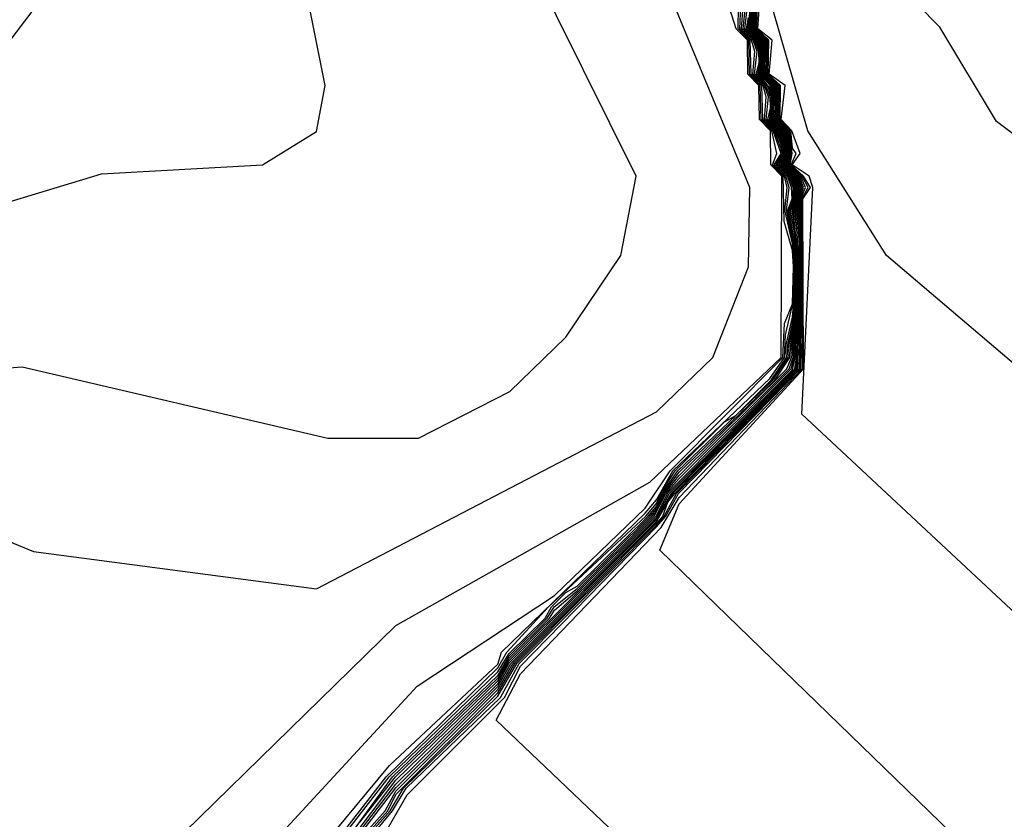
# Model space of a CAD drawing. Extents: x 524021 to 524228, y 3540195 to 3540426.
# Drawn here: x 524172 to 524174, y 3540300 to 3540302 of the extents above; entities that cross this region are included whole.
import ezdxf

# ---------------------------------------------------------------- set-up
doc = ezdxf.new("R2010")
doc.units = 0

msp = doc.modelspace()

# ---------------------------------------------------------------- linework, layer by layer
at = {"layer": 'Contours'}
for points in [[(524170.7113, 3540300.2513, 384), (524170.8596, 3540300.487, 384), (524171.3327, 3540300.6187, 384), (524171.5016, 3540300.6901, 384), (524172.1267, 3540301.2477, 384), (524172.3632, 3540301.3189, 384), (524172.6035, 3540301.3324, 384), (524172.6841, 3540301.3819, 384), (524172.6969, 3540301.4507, 384), (524172.6667, 3540301.6027, 384), (524172.7042, 3540301.6534, 384), (524172.7048, 3540301.7379, 384), (524172.6085, 3540302.2278, 384), (524172.685, 3540302.5319, 384), (524172.6864, 3540302.6839, 384), (524172.6294, 3540302.9373, 384), (524172.4138, 3540303.3075, 384), (524171.6436, 3540304.0692, 384), (524171.1806, 3540304.378, 384), (524170.961, 3540304.5943, 384), (524170.5725, 3540304.8506, 384), (524170.1163, 3540304.9132, 384), (524169.7109, 3540304.8989, 384)], [(524170.5633, 3540300.2344, 384.2), (524170.5745, 3540300.3695, 384.2), (524170.6574, 3540300.5384, 384.2), (524170.7921, 3540300.6374, 384.2), (524171.0117, 3540300.6716, 384.2), (524171.4521, 3540300.8256, 384.2), (524172.1632, 3540301.4338, 384.2), (524172.3939, 3540301.7379, 384.2), (524172.3758, 3540301.9237, 384.2), (524172.3926, 3540302.0926, 384.2), (524172.4682, 3540302.2785, 384.2), (524172.5843, 3540302.7177, 384.2), (524172.5858, 3540302.8529, 384.2), (524172.4983, 3540303.0233, 384.2), (524171.6367, 3540303.8309, 384.2), (524171.3327, 3540303.9851, 384.2), (524170.9441, 3540304.3046, 384.2), (524170.7957, 3540304.5084, 384.2), (524170.5893, 3540304.6791, 384.2), (524170.2008, 3540304.7663, 384.2), (524169.771, 3540304.7618, 384.2)], [(524172.2618, 3540300.1178, 383.4), (524172.8024, 3540300.6457, 383.4), (524173.1808, 3540300.8594, 383.4), (524173.3769, 3540301.0453, 383.4), (524173.3779, 3540301.3155, 383.4), (524173.3615, 3540301.3324, 383.4), (524173.3608, 3540301.3831, 383.4), (524173.3444, 3540301.4, 383.4), (524173.3436, 3540301.4507, 383.4), (524173.327, 3540301.4676, 383.4), (524173.3265, 3540301.5183, 383.4), (524173.3099, 3540301.5352, 383.4), (524173.2936, 3540301.5858, 383.4), (524173.2923, 3540301.6425, 383.4), (524173.0552, 3540302.1771, 383.4), (524172.9375, 3540302.6186, 383.4), (524172.3731, 3540303.8496, 383.4)], [(524171.0481, 3540300.2006, 383.6), (524171.6367, 3540300.4444, 383.6), (524172.0084, 3540300.7936, 383.6), (524172.1267, 3540300.8117, 383.6), (524172.2618, 3540300.7559, 383.6), (524172.6841, 3540300.7003, 383.6), (524173.1909, 3540300.9642, 383.6), (524173.2748, 3540301.0453, 383.6), (524173.3283, 3540301.1804, 383.6), (524173.3302, 3540301.2987, 383.6), (524172.9871, 3540302.1264, 383.6), (524172.7852, 3540302.8866, 383.6), (524172.4966, 3540303.4779, 383.6)], [(524170.7921, 3540300.1858, 383.8), (524170.9935, 3540300.3695, 383.8), (524171.2482, 3540300.4341, 383.8), (524171.5016, 3540300.5418, 383.8), (524171.7789, 3540300.8256, 383.8), (524172.0084, 3540301.0133, 383.8), (524172.2449, 3540301.0313, 383.8), (524172.701, 3540300.925, 383.8), (524172.8362, 3540300.9251, 383.8), (524172.972, 3540300.9946, 383.8), (524173.0558, 3540301.0755, 383.8), (524173.1376, 3540301.1973, 383.8), (524173.1604, 3540301.3155, 383.8), (524172.8839, 3540301.873, 383.8), (524172.7031, 3540302.9373, 383.8)], [(524174.1877, 3540301.0297, 379.6), (524173.6978, 3540301.3971, 379.6), (524173.6133, 3540301.5375, 379.6), (524173.2754, 3540301.8807, 379.6)], [(524174.0863, 3540300.7277, 379.8), (524173.5337, 3540301.1973, 379.8), (524173.4165, 3540301.3831, 379.8), (524173.2903, 3540301.8224, 379.8)], [(524172.7369, 3540300.2513, 380.6), (524172.8193, 3540300.3936, 380.6), (524172.9645, 3540300.5384, 380.6), (524172.9882, 3540300.5854, 380.6), (524173.1909, 3540300.7927, 380.6), (524173.205, 3540300.8087, 380.6), (524173.2238, 3540300.8425, 380.6), (524173.4058, 3540301.0284, 380.6), (524173.408, 3540301.1804, 380.6), (524173.4053, 3540301.2649, 380.6), (524173.4064, 3540301.2818, 380.6), (524173.4132, 3540301.2987, 380.6), (524173.4062, 3540301.3155, 380.6), (524173.3888, 3540301.3324, 380.6), (524173.3923, 3540301.3493, 380.6), (524173.3876, 3540301.3831, 380.6), (524173.3721, 3540301.4, 380.6), (524173.3722, 3540301.4507, 380.6), (524173.3546, 3540301.4676, 380.6), (524173.3547, 3540301.5183, 380.6), (524173.3376, 3540301.5352, 380.6), (524173.3376, 3540301.5858, 380.6)], [(524173.4443, 3540300.0359, 380.4), (524172.952, 3540300.5047, 380.4), (524172.9882, 3540300.5736, 380.4), (524173.1979, 3540300.7918, 380.4), (524173.2247, 3540300.8364, 380.4), (524173.408, 3540301.0284, 380.4), (524173.409, 3540301.1804, 380.4), (524173.4071, 3540301.2649, 380.4), (524173.4077, 3540301.2818, 380.4), (524173.4169, 3540301.2987, 380.4), (524173.4081, 3540301.3155, 380.4), (524173.3904, 3540301.3324, 380.4), (524173.3935, 3540301.3493, 380.4), (524173.3893, 3540301.3831, 380.4), (524173.3736, 3540301.4, 380.4), (524173.3741, 3540301.4507, 380.4), (524173.3562, 3540301.4676, 380.4), (524173.3566, 3540301.5183, 380.4), (524173.3392, 3540301.5352, 380.4), (524173.3396, 3540301.5858, 380.4)], [(524173.6809, 3540300.2877, 380.2), (524173.196, 3540300.7581, 380.2), (524173.2247, 3540300.8271, 380.2), (524173.4102, 3540301.0284, 380.2), (524173.409, 3540301.2818, 380.2), (524173.4206, 3540301.2987, 380.2), (524173.4101, 3540301.3155, 380.2), (524173.3919, 3540301.3324, 380.2), (524173.3991, 3540301.3493, 380.2), (524173.3937, 3540301.3573, 380.2), (524173.3911, 3540301.3831, 380.2), (524173.3752, 3540301.4, 380.2), (524173.3761, 3540301.4507, 380.2), (524173.3577, 3540301.4676, 380.2), (524173.3585, 3540301.5183, 380.2), (524173.3407, 3540301.5352, 380.2), (524173.3415, 3540301.5858, 380.2)], [(524173.987, 3540300.4202, 380), (524173.4077, 3540300.9608, 380), (524173.4243, 3540301.2987, 380), (524173.4185, 3540301.3155, 380), (524173.3934, 3540301.3324, 380), (524173.4051, 3540301.3493, 380), (524173.3928, 3540301.3831, 380), (524173.3767, 3540301.4, 380), (524173.383, 3540301.4507, 380), (524173.3592, 3540301.4676, 380), (524173.3635, 3540301.5183, 380), (524173.3422, 3540301.5352, 380), (524173.3456, 3540301.5858, 380)], [(524172.3661, 3540300.0485, 383.2), (524172.8341, 3540300.5553, 383.2), (524173.0389, 3540300.6903, 383.2), (524173.1741, 3540300.8206, 383.2), (524173.2114, 3540300.8763, 383.2), (524173.3794, 3540301.0453, 383.2), (524173.3818, 3540301.0959, 383.2), (524173.3937, 3540301.1251, 383.2), (524173.3952, 3540301.1804, 383.2), (524173.3937, 3540301.2049, 383.2), (524173.3815, 3540301.248, 383.2), (524173.3799, 3540301.3155, 383.2), (524173.364, 3540301.3324, 383.2), (524173.3704, 3540301.3493, 383.2), (524173.3628, 3540301.3831, 383.2), (524173.3469, 3540301.4, 383.2), (524173.3457, 3540301.4507, 383.2), (524173.3296, 3540301.4676, 383.2), (524173.3286, 3540301.5183, 383.2), (524173.3125, 3540301.5352, 383.2), (524173.3133, 3540301.569, 383.2)], [(524172.4307, 3540300.001, 383), (524172.7927, 3540300.4371, 383), (524172.9544, 3540300.5882, 383), (524172.9597, 3540300.606, 383), (524173.1741, 3540300.8133, 383), (524173.1909, 3540300.8329, 383), (524173.2152, 3540300.8763, 383), (524173.3599, 3540301.0139, 383), (524173.382, 3540301.0453, 383), (524173.3831, 3540301.079, 383), (524173.3952, 3540301.1297, 383), (524173.3962, 3540301.1804, 383), (524173.3937, 3540301.215, 383), (524173.3825, 3540301.2649, 383), (524173.3857, 3540301.2987, 383), (524173.382, 3540301.3155, 383), (524173.3665, 3540301.3324, 383), (524173.3768, 3540301.3493, 383), (524173.3649, 3540301.3831, 383), (524173.3494, 3540301.4, 383), (524173.3478, 3540301.4507, 383), (524173.3321, 3540301.4676, 383), (524173.3307, 3540301.5183, 383), (524173.315, 3540301.5352, 383), (524173.3168, 3540301.569, 383)], [(524172.4476, 3540299.9815, 382.8), (524172.788, 3540300.4202, 382.8), (524172.9544, 3540300.5825, 382.8), (524172.9676, 3540300.606, 382.8), (524173.0301, 3540300.6736, 382.8), (524173.1752, 3540300.8087, 382.8), (524173.1909, 3540300.8276, 382.8), (524173.1968, 3540300.8425, 382.8), (524173.2189, 3540300.8763, 382.8), (524173.2923, 3540300.9496, 382.8), (524173.3092, 3540300.9589, 382.8), (524173.3617, 3540301.0115, 382.8), (524173.3846, 3540301.0453, 382.8), (524173.3838, 3540301.0621, 382.8), (524173.3937, 3540301.1056, 382.8), (524173.3971, 3540301.1466, 382.8), (524173.3972, 3540301.1804, 382.8), (524173.3949, 3540301.2142, 382.8), (524173.3846, 3540301.2649, 382.8), (524173.389, 3540301.2987, 382.8), (524173.384, 3540301.3155, 382.8), (524173.369, 3540301.3324, 382.8), (524173.3768, 3540301.3451, 382.8), (524173.3781, 3540301.3493, 382.8), (524173.3768, 3540301.3563, 382.8), (524173.367, 3540301.3831, 382.8), (524173.3519, 3540301.4, 382.8), (524173.3545, 3540301.4338, 382.8), (524173.3499, 3540301.4507, 382.8), (524173.3347, 3540301.4676, 382.8), (524173.3375, 3540301.5014, 382.8), (524173.3328, 3540301.5183, 382.8), (524173.3175, 3540301.5352, 382.8), (524173.3203, 3540301.569, 382.8)], [(524172.5828, 3540300.1503, 382.6), (524172.7925, 3540300.4202, 382.6), (524172.9544, 3540300.5768, 382.6), (524172.9713, 3540300.6041, 382.6), (524173.0248, 3540300.6567, 382.6), (524173.0342, 3540300.6736, 382.6), (524173.0558, 3540300.6949, 382.6), (524173.0727, 3540300.7042, 382.6), (524173.1783, 3540300.8087, 382.6), (524173.1909, 3540300.8234, 382.6), (524173.1988, 3540300.8425, 382.6), (524173.2226, 3540300.8763, 382.6), (524173.3645, 3540301.0115, 382.6), (524173.3872, 3540301.0453, 382.6), (524173.3861, 3540301.0621, 382.6), (524173.3937, 3540301.0957, 382.6), (524173.398, 3540301.1466, 382.6), (524173.3982, 3540301.1804, 382.6), (524173.3961, 3540301.2142, 382.6), (524173.3868, 3540301.2649, 382.6), (524173.3931, 3540301.2818, 382.6), (524173.3924, 3540301.2987, 382.6), (524173.3861, 3540301.3155, 382.6), (524173.3715, 3540301.3324, 382.6), (524173.3794, 3540301.3493, 382.6), (524173.3768, 3540301.363, 382.6), (524173.3691, 3540301.3831, 382.6), (524173.3544, 3540301.4, 382.6), (524173.3579, 3540301.4338, 382.6), (524173.3521, 3540301.4507, 382.6), (524173.3372, 3540301.4676, 382.6), (524173.341, 3540301.5014, 382.6), (524173.3349, 3540301.5183, 382.6), (524173.32, 3540301.5352, 382.6), (524173.3237, 3540301.569, 382.6)], [(524172.6376, 3540300.2006, 382.4), (524172.7971, 3540300.4202, 382.4), (524172.9544, 3540300.5715, 382.4), (524172.9713, 3540300.6006, 382.4), (524173.0281, 3540300.6567, 382.4), (524173.0383, 3540300.6736, 382.4), (524173.0727, 3540300.701, 382.4), (524173.1813, 3540300.8087, 382.4), (524173.1909, 3540300.8199, 382.4), (524173.2009, 3540300.8425, 382.4), (524173.2247, 3540300.8742, 382.4), (524173.3672, 3540301.0115, 382.4), (524173.3898, 3540301.0453, 382.4), (524173.3883, 3540301.0621, 382.4), (524173.395, 3540301.0959, 382.4), (524173.399, 3540301.1466, 382.4), (524173.3991, 3540301.1804, 382.4), (524173.3972, 3540301.2142, 382.4), (524173.3889, 3540301.2649, 382.4), (524173.3947, 3540301.2818, 382.4), (524173.3948, 3540301.2987, 382.4), (524173.3882, 3540301.3155, 382.4), (524173.374, 3540301.3324, 382.4), (524173.3807, 3540301.3493, 382.4), (524173.3775, 3540301.3662, 382.4), (524173.3711, 3540301.3831, 382.4), (524173.3569, 3540301.4, 382.4), (524173.3609, 3540301.4169, 382.4), (524173.3604, 3540301.4338, 382.4), (524173.3542, 3540301.4507, 382.4), (524173.3397, 3540301.4676, 382.4), (524173.344, 3540301.4845, 382.4), (524173.3435, 3540301.5014, 382.4), (524173.3369, 3540301.5183, 382.4), (524173.3225, 3540301.5352, 382.4), (524173.3265, 3540301.569, 382.4)], [(524172.7334, 3540300.3188, 381.8), (524172.8024, 3540300.4094, 381.8), (524172.9544, 3540300.5591, 381.8), (524172.9713, 3540300.5901, 381.8), (524173.1904, 3540300.8087, 381.8), (524173.2078, 3540300.8434, 381.8), (524173.392, 3540301.0284, 381.8), (524173.3962, 3540301.0453, 381.8), (524173.3948, 3540301.0621, 381.8), (524173.4016, 3540301.1297, 381.8), (524173.4017, 3540301.1973, 381.8), (524173.3949, 3540301.2649, 381.8), (524173.4005, 3540301.2987, 381.8), (524173.3943, 3540301.3155, 381.8), (524173.3797, 3540301.3324, 381.8), (524173.3845, 3540301.3493, 381.8), (524173.3772, 3540301.3831, 381.8), (524173.3627, 3540301.4, 381.8), (524173.3644, 3540301.4338, 381.8), (524173.3604, 3540301.4507, 381.8), (524173.3456, 3540301.4676, 381.8), (524173.3479, 3540301.4845, 381.8), (524173.3475, 3540301.5014, 381.8), (524173.3432, 3540301.5183, 381.8), (524173.3285, 3540301.5352, 381.8), (524173.3305, 3540301.569, 381.8)], [(524172.7373, 3540300.3188, 381.6), (524172.8024, 3540300.4036, 381.6), (524172.9544, 3540300.555, 381.6), (524172.9736, 3540300.5891, 381.6), (524173.1909, 3540300.8065, 381.6), (524173.2097, 3540300.8425, 381.6), (524173.3937, 3540301.027, 381.6), (524173.3978, 3540301.0453, 381.6), (524173.3967, 3540301.0621, 381.6), (524173.4026, 3540301.1297, 381.6), (524173.4031, 3540301.1804, 381.6), (524173.4006, 3540301.2311, 381.6), (524173.3967, 3540301.2649, 381.6), (524173.4024, 3540301.2987, 381.6), (524173.3963, 3540301.3155, 381.6), (524173.3812, 3540301.3324, 381.6), (524173.3858, 3540301.3493, 381.6), (524173.379, 3540301.3831, 381.6), (524173.3643, 3540301.4, 381.6), (524173.3658, 3540301.4338, 381.6), (524173.3624, 3540301.4507, 381.6), (524173.3471, 3540301.4676, 381.6), (524173.3489, 3540301.5014, 381.6), (524173.3451, 3540301.5183, 381.6), (524173.33, 3540301.5352, 381.6), (524173.3319, 3540301.569, 381.6)], [(524172.7413, 3540300.3188, 381.4), (524172.7864, 3540300.3695, 381.4), (524172.8024, 3540300.3988, 381.4), (524172.9544, 3540300.5502, 381.4), (524172.9767, 3540300.5891, 381.4), (524173.1909, 3540300.8037, 381.4), (524173.2126, 3540300.8425, 381.4), (524173.397, 3540301.0284, 381.4), (524173.3995, 3540301.0453, 381.4), (524173.3985, 3540301.0621, 381.4), (524173.4037, 3540301.1297, 381.4), (524173.4041, 3540301.1804, 381.4), (524173.3984, 3540301.2649, 381.4), (524173.4043, 3540301.2987, 381.4), (524173.3983, 3540301.3155, 381.4), (524173.3827, 3540301.3324, 381.4), (524173.3871, 3540301.3493, 381.4), (524173.3807, 3540301.3831, 381.4), (524173.3658, 3540301.4, 381.4), (524173.3671, 3540301.4338, 381.4), (524173.3643, 3540301.4507, 381.4), (524173.3486, 3540301.4676, 381.4), (524173.3502, 3540301.5014, 381.4), (524173.347, 3540301.5183, 381.4), (524173.3315, 3540301.5352, 381.4), (524173.3332, 3540301.569, 381.4)], [(524172.7453, 3540300.3188, 381.2), (524172.7901, 3540300.3695, 381.2), (524172.8024, 3540300.3941, 381.2), (524172.9544, 3540300.5453, 381.2), (524172.9798, 3540300.5891, 381.2), (524173.1909, 3540300.8009, 381.2), (524173.2154, 3540300.8425, 381.2), (524173.3992, 3540301.0284, 381.2), (524173.405, 3540301.1466, 381.2), (524173.4041, 3540301.2142, 381.2), (524173.4001, 3540301.2649, 381.2), (524173.4062, 3540301.2987, 381.2), (524173.4002, 3540301.3155, 381.2), (524173.3843, 3540301.3324, 381.2), (524173.3884, 3540301.3493, 381.2), (524173.3824, 3540301.3831, 381.2), (524173.3674, 3540301.4, 381.2), (524173.3688, 3540301.4169, 381.2), (524173.3663, 3540301.4507, 381.2), (524173.3501, 3540301.4676, 381.2), (524173.3515, 3540301.5014, 381.2), (524173.3489, 3540301.5183, 381.2), (524173.3331, 3540301.5352, 381.2), (524173.3345, 3540301.569, 381.2)], [(524172.7493, 3540300.3188, 381), (524172.7937, 3540300.3695, 381), (524172.8139, 3540300.4033, 381), (524172.9544, 3540300.5405, 381), (524172.9829, 3540300.5891, 381), (524173.1909, 3540300.7982, 381), (524173.2002, 3540300.8087, 381), (524173.2078, 3540300.8294, 381), (524173.2182, 3540300.8425, 381), (524173.4014, 3540301.0284, 381), (524173.4061, 3540301.1635, 381), (524173.4053, 3540301.2142, 381), (524173.4019, 3540301.2649, 381), (524173.4081, 3540301.2987, 381), (524173.4022, 3540301.3155, 381), (524173.3858, 3540301.3324, 381), (524173.3897, 3540301.3493, 381), (524173.3842, 3540301.3831, 381), (524173.369, 3540301.4, 381), (524173.3701, 3540301.4169, 381), (524173.3682, 3540301.4507, 381), (524173.3516, 3540301.4676, 381), (524173.3529, 3540301.5014, 381), (524173.3509, 3540301.5183, 381), (524173.3346, 3540301.5352, 381), (524173.3358, 3540301.569, 381)], [(524172.7517, 3540300.3142, 380.8), (524172.7974, 3540300.3695, 380.8), (524172.8179, 3540300.4033, 380.8), (524172.9581, 3540300.5384, 380.8), (524172.9861, 3540300.5891, 380.8), (524173.1909, 3540300.7954, 380.8), (524173.2026, 3540300.8087, 380.8), (524173.221, 3540300.8425, 380.8), (524173.4036, 3540301.0284, 380.8), (524173.4071, 3540301.1635, 380.8), (524173.4036, 3540301.2649, 380.8), (524173.4051, 3540301.2818, 380.8), (524173.41, 3540301.2987, 380.8), (524173.4042, 3540301.3155, 380.8), (524173.3873, 3540301.3324, 380.8), (524173.391, 3540301.3493, 380.8), (524173.3859, 3540301.3831, 380.8), (524173.3705, 3540301.4, 380.8), (524173.3702, 3540301.4507, 380.8), (524173.3531, 3540301.4676, 380.8), (524173.3544, 3540301.4845, 380.8), (524173.3528, 3540301.5183, 380.8), (524173.3361, 3540301.5352, 380.8), (524173.3372, 3540301.569, 380.8)], [(524172.7295, 3540300.3188, 382), (524172.8024, 3540300.4153, 382), (524172.9544, 3540300.5632, 382), (524172.9713, 3540300.5936, 382), (524173.1874, 3540300.8087, 382), (524173.2051, 3540300.8425, 382), (524173.2247, 3540300.8647, 382), (524173.3886, 3540301.0284, 382), (524173.3945, 3540301.0453, 382), (524173.3928, 3540301.0621, 382), (524173.4005, 3540301.1297, 382), (524173.4011, 3540301.1804, 382), (524173.398, 3540301.2311, 382), (524173.3931, 3540301.2649, 382), (524173.3973, 3540301.2818, 382), (524173.3986, 3540301.2987, 382), (524173.3923, 3540301.3155, 382), (524173.3782, 3540301.3324, 382), (524173.3832, 3540301.3493, 382), (524173.3753, 3540301.3831, 382), (524173.3612, 3540301.4, 382), (524173.3636, 3540301.4169, 382), (524173.3631, 3540301.4338, 382), (524173.3599, 3540301.4468, 382), (524173.3441, 3540301.4676, 382), (524173.3466, 3540301.4845, 382), (524173.3462, 3540301.5014, 382), (524173.3411, 3540301.5183, 382), (524173.327, 3540301.5352, 382), (524173.3294, 3540301.5521, 382)], [(524172.7485, 3540300.3526, 382.2), (524172.8016, 3540300.4202, 382.2), (524172.9544, 3540300.5674, 382.2), (524172.9713, 3540300.5971, 382.2), (524173.0314, 3540300.6567, 382.2), (524173.0389, 3540300.6689, 382.2), (524173.0727, 3540300.6977, 382.2), (524173.1843, 3540300.8087, 382.2), (524173.1909, 3540300.8164, 382.2), (524173.203, 3540300.8425, 382.2), (524173.2247, 3540300.8695, 382.2), (524173.3852, 3540301.0284, 382.2), (524173.3924, 3540301.0453, 382.2), (524173.3906, 3540301.0621, 382.2), (524173.3964, 3540301.0959, 382.2), (524173.3995, 3540301.1297, 382.2), (524173.3996, 3540301.1973, 382.2), (524173.3967, 3540301.2311, 382.2), (524173.391, 3540301.2649, 382.2), (524173.396, 3540301.2818, 382.2), (524173.3967, 3540301.2987, 382.2), (524173.3902, 3540301.3155, 382.2), (524173.3766, 3540301.3324, 382.2), (524173.382, 3540301.3493, 382.2), (524173.3732, 3540301.3831, 382.2), (524173.3594, 3540301.4, 382.2), (524173.3623, 3540301.4169, 382.2), (524173.3599, 3540301.4414, 382.2), (524173.3563, 3540301.4507, 382.2), (524173.3423, 3540301.4676, 382.2), (524173.3453, 3540301.4845, 382.2), (524173.3449, 3540301.5014, 382.2), (524173.339, 3540301.5183, 382.2), (524173.325, 3540301.5352, 382.2), (524173.3281, 3540301.5521, 382.2)]]:
    msp.add_polyline3d(points, dxfattribs=at)

doc.saveas('drawing.dxf')
